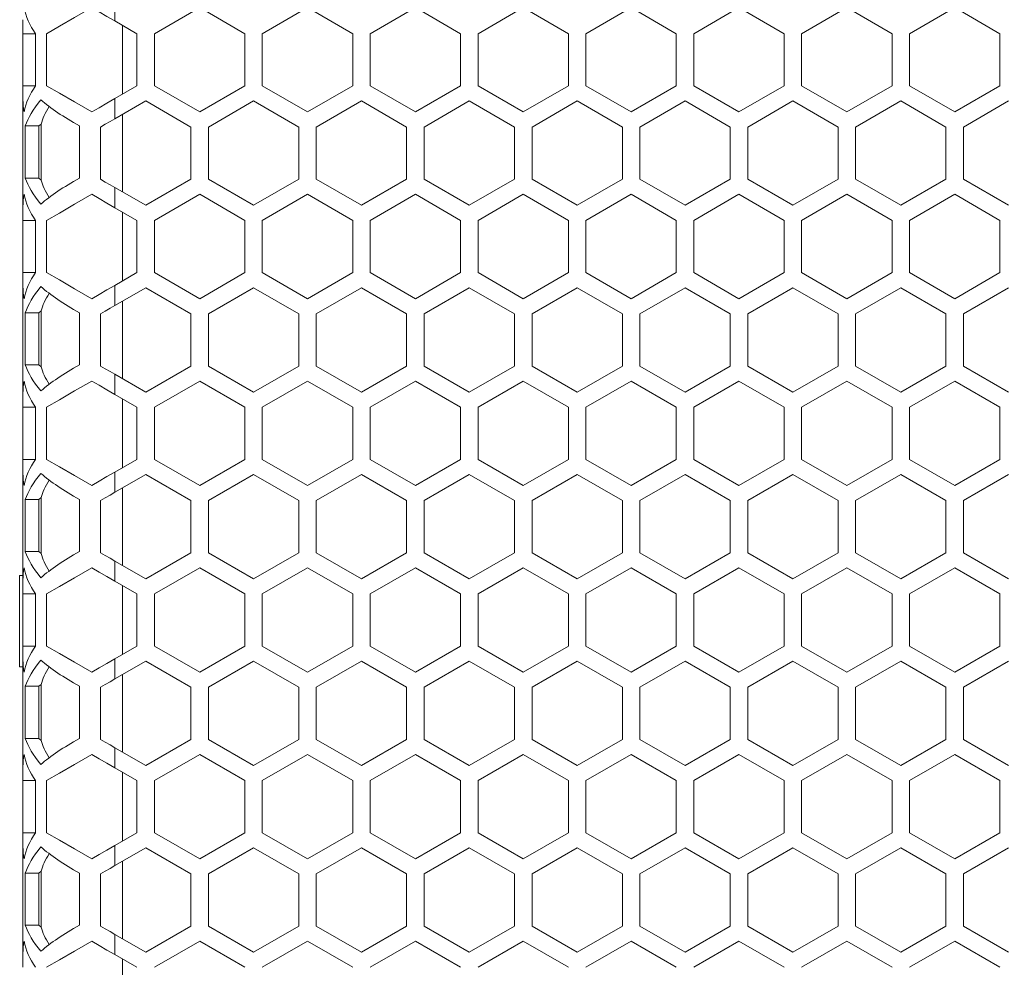
# Model space of a CAD drawing. Units: millimetres. Extents: x 11 to 403, y 11 to 287.
# Drawn here: x 51 to 63, y 160 to 171 of the extents above; entities that cross this region are included whole.
import ezdxf

# ---------------------------------------------------------------- set-up
doc = ezdxf.new("R2010")
doc.units = ezdxf.units.MM
doc.layers.add('CAJETIN_Y_MARGENES', color=7, linetype='Continuous')
doc.styles.add('SLDTEXTSTYLE0', font='TXT', dxfattribs={"width": 0.75})
doc.dimstyles.new('SLDDIMSTYLE0', dxfattribs={"dimtxt": 3.5, "dimasz": 6, "dimexe": 0, "dimexo": 0.0625, "dimgap": 0.875, "dimtad": 1, "dimdec": 0, "dimlfac": 10, "dimrnd": 1e-09, "dimzin": 12, "dimdsep": 46, "dimtxsty": 'SLDTEXTSTYLE0', "dimsah": 1, "dimcen": 0.09, "dimadec": 0, "dimazin": 3, "dimtfac": 1, "dimtdec": 0, "dimtofl": 0, "dimtmove": 0, "dimatfit": 3, "dimfxl": 0, "dimfrac": 2, "dimtolj": 1, "dimtzin": 12, "dimarcsym": 0})

# ---------------------------------------------------------------- blocks, each defined once
blk = doc.blocks.new('_D_1')
at = {"layer": 'CAJETIN_Y_MARGENES', "color": 8}
for p, q in [((50.835, 181.881), (40.105, 181.881)), ((41.105, 181.881), (41.105, 117.281)), ((52.448, 117.281), (40.105, 117.281))]:
    blk.add_line(p, q, dxfattribs=at)
for points in [[(41.105, 181.881), (40.205, 175.881), (42.005, 175.881)], [(41.105, 117.281), (42.005, 123.281), (40.205, 123.281)]]:
    blk.add_solid(points, dxfattribs=at)
at = {"layer": 'CAJETIN_Y_MARGENES', "color": 8, "insert": (36.594, 146.732, 0.01), "char_height": 3.5, "attachment_point": 1, "rotation": 90, "style": 'SLDTEXTSTYLE0'}
blk.add_mtext('643', dxfattribs=at)

msp = doc.modelspace()

# ---------------------------------------------------------------- linework, layer by layer
at = {"color": 7, "linetype": 'Continuous', "lineweight": 15}
for p, q in [((52.492, 171.099), (52.492, 170.868)), ((52.945, 170.722), (53.465, 171.022)), ((53.465, 171.022), (53.984, 170.722)), ((54.184, 170.722), (54.704, 171.022)), ((54.704, 171.022), (55.224, 170.722)), ((55.424, 170.722), (55.943, 171.022)), ((55.943, 171.022), (56.463, 170.722)), ((56.663, 170.722), (57.183, 171.022)), ((57.183, 171.022), (57.702, 170.722)), ((57.902, 170.722), (58.422, 171.022)), ((58.422, 171.022), (58.941, 170.722)), ((59.141, 170.722), (59.661, 171.022)), ((59.661, 171.022), (60.181, 170.722)), ((60.381, 170.722), (60.9, 171.022)), ((60.9, 171.022), (61.42, 170.722)), ((61.62, 170.722), (62.139, 171.022)), ((62.139, 171.022), (62.659, 170.722)), ((51.435, 170.722), (51.435, 170.883)), ((52.492, 170.868), (52.745, 170.722)), ((52.578, 170.026), (52.578, 170.818)), ((51.58, 170.722), (51.435, 170.722)), ((51.435, 170.122), (51.435, 170.722)), ((51.58, 170.722), (51.58, 170.122)), ((51.706, 170.122), (51.706, 170.722)), ((52.745, 170.722), (52.745, 170.122)), ((52.945, 170.122), (52.945, 170.722)), ((53.984, 170.722), (53.984, 170.122)), ((54.184, 170.122), (54.184, 170.722)), ((55.224, 170.722), (55.224, 170.122)), ((55.424, 170.122), (55.424, 170.722)), ((56.463, 170.722), (56.463, 170.122)), ((56.663, 170.122), (56.663, 170.722)), ((57.702, 170.722), (57.702, 170.122)), ((57.902, 170.122), (57.902, 170.722)), ((58.941, 170.722), (58.941, 170.122)), ((59.141, 170.122), (59.141, 170.722)), ((60.181, 170.722), (60.181, 170.122)), ((60.381, 170.122), (60.381, 170.722)), ((61.42, 170.722), (61.42, 170.122)), ((61.62, 170.122), (61.62, 170.722)), ((62.659, 170.722), (62.659, 170.122)), ((51.435, 169.961), (51.435, 170.122)), ((51.58, 170.122), (51.435, 170.122)), ((52.745, 170.122), (52.492, 169.976)), ((53.465, 169.822), (52.945, 170.122)), ((53.984, 170.122), (53.465, 169.822)), ((54.704, 169.822), (54.184, 170.122)), ((55.224, 170.122), (54.704, 169.822)), ((55.943, 169.822), (55.424, 170.122)), ((56.463, 170.122), (55.943, 169.822)), ((57.183, 169.822), (56.663, 170.122)), ((57.702, 170.122), (57.183, 169.822)), ((58.422, 169.822), (57.902, 170.122)), ((58.941, 170.122), (58.422, 169.822)), ((59.661, 169.822), (59.141, 170.122)), ((60.181, 170.122), (59.661, 169.822)), ((60.9, 169.822), (60.381, 170.122)), ((61.42, 170.122), (60.9, 169.822)), ((62.139, 169.822), (61.62, 170.122)), ((62.659, 170.122), (62.139, 169.822)), ((51.435, 169.948), (51.435, 168.749)), ((52.492, 169.976), (52.492, 169.745)), ((52.492, 169.745), (52.845, 169.949)), ((52.845, 169.949), (53.365, 169.649)), ((53.565, 169.649), (54.084, 169.949)), ((54.084, 169.949), (54.604, 169.649)), ((54.804, 169.649), (55.324, 169.949)), ((55.324, 169.949), (55.843, 169.649)), ((56.043, 169.649), (56.563, 169.949)), ((56.563, 169.949), (57.083, 169.649)), ((57.283, 169.649), (57.802, 169.949)), ((57.802, 169.949), (58.322, 169.649)), ((58.522, 169.649), (59.041, 169.949)), ((59.041, 169.949), (59.561, 169.649)), ((59.761, 169.649), (60.281, 169.949)), ((60.281, 169.949), (60.8, 169.649)), ((61, 169.649), (61.52, 169.949)), ((61.52, 169.949), (62.039, 169.649)), ((62.239, 169.649), (62.759, 169.949)), ((52.578, 168.903), (52.578, 169.795)), ((51.645, 169.683), (51.619, 169.662)), ((51.645, 169.04), (51.645, 169.683)), ((51.461, 169.062), (51.461, 169.662)), ((51.619, 169.662), (51.461, 169.662)), ((51.619, 169.662), (51.619, 169.062)), ((52.083, 169.662), (52.083, 169.062)), ((52.326, 169.049), (52.326, 169.649)), ((53.365, 169.649), (53.365, 169.049)), ((53.565, 169.049), (53.565, 169.649)), ((54.604, 169.649), (54.604, 169.049)), ((54.804, 169.049), (54.804, 169.649)), ((55.843, 169.649), (55.843, 169.049)), ((56.043, 169.049), (56.043, 169.649)), ((57.083, 169.649), (57.083, 169.049)), ((57.283, 169.049), (57.283, 169.649)), ((58.322, 169.649), (58.322, 169.049)), ((58.522, 169.049), (58.522, 169.649)), ((59.561, 169.649), (59.561, 169.049)), ((59.761, 169.049), (59.761, 169.649)), ((60.8, 169.649), (60.8, 169.049)), ((61, 169.049), (61, 169.649)), ((62.039, 169.649), (62.039, 169.049)), ((62.239, 169.049), (62.239, 169.649)), ((51.619, 169.062), (51.461, 169.062)), ((51.619, 169.062), (51.645, 169.04)), ((53.365, 169.049), (52.845, 168.749)), ((54.084, 168.749), (53.565, 169.049)), ((54.604, 169.049), (54.084, 168.749)), ((55.324, 168.749), (54.804, 169.049)), ((55.843, 169.049), (55.324, 168.749)), ((56.563, 168.749), (56.043, 169.049)), ((57.083, 169.049), (56.563, 168.749)), ((57.802, 168.749), (57.283, 169.049)), ((58.322, 169.049), (57.802, 168.749)), ((59.041, 168.749), (58.522, 169.049)), ((59.561, 169.049), (59.041, 168.749)), ((60.281, 168.749), (59.761, 169.049)), ((60.8, 169.049), (60.281, 168.749)), ((61.52, 168.749), (61, 169.049)), ((62.039, 169.049), (61.52, 168.749)), ((62.759, 168.749), (62.239, 169.049)), ((52.492, 168.953), (52.492, 168.722)), ((52.845, 168.749), (52.492, 168.953)), ((52.945, 168.576), (53.465, 168.876)), ((53.465, 168.876), (53.984, 168.576)), ((54.184, 168.576), (54.704, 168.876)), ((54.704, 168.876), (55.224, 168.576)), ((55.424, 168.576), (55.943, 168.876)), ((55.943, 168.876), (56.463, 168.576)), ((56.663, 168.576), (57.183, 168.876)), ((57.183, 168.876), (57.702, 168.576)), ((57.902, 168.576), (58.422, 168.876)), ((58.422, 168.876), (58.941, 168.576)), ((59.141, 168.576), (59.661, 168.876)), ((59.661, 168.876), (60.181, 168.576)), ((60.381, 168.576), (60.9, 168.876)), ((60.9, 168.876), (61.42, 168.576)), ((61.62, 168.576), (62.139, 168.876)), ((62.139, 168.876), (62.659, 168.576)), ((51.435, 168.576), (51.435, 168.737)), ((52.492, 168.722), (52.745, 168.576)), ((52.578, 167.879), (52.578, 168.672)), ((51.58, 168.576), (51.435, 168.576)), ((51.435, 167.976), (51.435, 168.576)), ((51.58, 168.576), (51.58, 167.976)), ((51.706, 167.976), (51.706, 168.576)), ((52.745, 168.576), (52.745, 167.976)), ((52.945, 167.976), (52.945, 168.576)), ((53.984, 168.576), (53.984, 167.976)), ((54.184, 167.976), (54.184, 168.576)), ((55.224, 168.576), (55.224, 167.976)), ((55.424, 167.976), (55.424, 168.576)), ((56.463, 168.576), (56.463, 167.976)), ((56.663, 167.976), (56.663, 168.576)), ((57.702, 168.576), (57.702, 167.976)), ((57.902, 167.976), (57.902, 168.576)), ((58.941, 168.576), (58.941, 167.976)), ((59.141, 167.976), (59.141, 168.576)), ((60.181, 168.576), (60.181, 167.976)), ((60.381, 167.976), (60.381, 168.576)), ((61.42, 168.576), (61.42, 167.976)), ((61.62, 167.976), (61.62, 168.576)), ((62.659, 168.576), (62.659, 167.976)), ((51.435, 167.815), (51.435, 167.976)), ((51.58, 167.976), (51.435, 167.976)), ((52.745, 167.976), (52.492, 167.829)), ((53.465, 167.676), (52.945, 167.976)), ((53.984, 167.976), (53.465, 167.676)), ((54.704, 167.676), (54.184, 167.976)), ((55.224, 167.976), (54.704, 167.676)), ((55.943, 167.676), (55.424, 167.976)), ((56.463, 167.976), (55.943, 167.676)), ((57.183, 167.676), (56.663, 167.976)), ((57.702, 167.976), (57.183, 167.676)), ((58.422, 167.676), (57.902, 167.976)), ((58.941, 167.976), (58.422, 167.676)), ((59.661, 167.676), (59.141, 167.976)), ((60.181, 167.976), (59.661, 167.676)), ((60.9, 167.676), (60.381, 167.976)), ((61.42, 167.976), (60.9, 167.676)), ((62.139, 167.676), (61.62, 167.976)), ((62.659, 167.976), (62.139, 167.676)), ((51.435, 167.802), (51.435, 166.603)), ((52.492, 167.829), (52.492, 167.598)), ((52.492, 167.598), (52.845, 167.802)), ((52.845, 167.802), (53.365, 167.502)), ((53.565, 167.502), (54.084, 167.802)), ((54.084, 167.802), (54.604, 167.502)), ((54.804, 167.502), (55.324, 167.802)), ((55.324, 167.802), (55.843, 167.502)), ((56.043, 167.502), (56.563, 167.802)), ((56.563, 167.802), (57.083, 167.502)), ((57.283, 167.502), (57.802, 167.802)), ((57.802, 167.802), (58.322, 167.502)), ((58.522, 167.502), (59.041, 167.802)), ((59.041, 167.802), (59.561, 167.502)), ((59.761, 167.502), (60.281, 167.802)), ((60.281, 167.802), (60.8, 167.502)), ((61, 167.502), (61.52, 167.802)), ((61.52, 167.802), (62.039, 167.502)), ((62.239, 167.502), (62.759, 167.802)), ((52.578, 166.756), (52.578, 167.648)), ((51.645, 167.536), (51.619, 167.515)), ((51.645, 166.893), (51.645, 167.536)), ((51.461, 166.915), (51.461, 167.515)), ((51.619, 167.515), (51.461, 167.515)), ((51.619, 167.515), (51.619, 166.915)), ((52.083, 167.515), (52.083, 166.915)), ((52.326, 166.902), (52.326, 167.502)), ((53.365, 167.502), (53.365, 166.902)), ((53.565, 166.902), (53.565, 167.502)), ((54.604, 167.502), (54.604, 166.902)), ((54.804, 166.902), (54.804, 167.502)), ((55.843, 167.502), (55.843, 166.902)), ((56.043, 166.902), (56.043, 167.502)), ((57.083, 167.502), (57.083, 166.902)), ((57.283, 166.902), (57.283, 167.502)), ((58.322, 167.502), (58.322, 166.902)), ((58.522, 166.902), (58.522, 167.502)), ((59.561, 167.502), (59.561, 166.902)), ((59.761, 166.902), (59.761, 167.502)), ((60.8, 167.502), (60.8, 166.902)), ((61, 166.902), (61, 167.502)), ((62.039, 167.502), (62.039, 166.902)), ((62.239, 166.902), (62.239, 167.502)), ((51.619, 166.915), (51.461, 166.915)), ((51.619, 166.915), (51.645, 166.893)), ((53.365, 166.902), (52.845, 166.602)), ((54.084, 166.602), (53.565, 166.902)), ((54.604, 166.902), (54.084, 166.602)), ((55.324, 166.602), (54.804, 166.902)), ((55.843, 166.902), (55.324, 166.602)), ((56.563, 166.602), (56.043, 166.902)), ((57.083, 166.902), (56.563, 166.602)), ((57.802, 166.602), (57.283, 166.902)), ((58.322, 166.902), (57.802, 166.602)), ((59.041, 166.602), (58.522, 166.902)), ((59.561, 166.902), (59.041, 166.602)), ((60.281, 166.602), (59.761, 166.902)), ((60.8, 166.902), (60.281, 166.602)), ((61.52, 166.602), (61, 166.902)), ((62.039, 166.902), (61.52, 166.602)), ((62.759, 166.602), (62.239, 166.902)), ((52.492, 166.807), (52.492, 166.576)), ((52.845, 166.602), (52.492, 166.807)), ((52.945, 166.429), (53.465, 166.729)), ((53.465, 166.729), (53.984, 166.429)), ((54.184, 166.429), (54.704, 166.729)), ((54.704, 166.729), (55.224, 166.429)), ((55.424, 166.429), (55.943, 166.729)), ((55.943, 166.729), (56.463, 166.429)), ((56.663, 166.429), (57.183, 166.729)), ((57.183, 166.729), (57.702, 166.429)), ((57.902, 166.429), (58.422, 166.729)), ((58.422, 166.729), (58.941, 166.429)), ((59.141, 166.429), (59.661, 166.729)), ((59.661, 166.729), (60.181, 166.429)), ((60.381, 166.429), (60.9, 166.729)), ((60.9, 166.729), (61.42, 166.429)), ((61.62, 166.429), (62.139, 166.729)), ((62.139, 166.729), (62.659, 166.429)), ((51.435, 166.429), (51.435, 166.59)), ((52.492, 166.576), (52.745, 166.429)), ((52.578, 165.733), (52.578, 166.525)), ((51.58, 166.429), (51.435, 166.429)), ((51.435, 165.829), (51.435, 166.429)), ((51.58, 166.429), (51.58, 165.829)), ((51.706, 165.829), (51.706, 166.429)), ((52.745, 166.429), (52.745, 165.829)), ((52.945, 165.829), (52.945, 166.429)), ((53.984, 166.429), (53.984, 165.829)), ((54.184, 165.829), (54.184, 166.429)), ((55.224, 166.429), (55.224, 165.829)), ((55.424, 165.829), (55.424, 166.429)), ((56.463, 166.429), (56.463, 165.829)), ((56.663, 165.829), (56.663, 166.429)), ((57.702, 166.429), (57.702, 165.829)), ((57.902, 165.829), (57.902, 166.429)), ((58.941, 166.429), (58.941, 165.829)), ((59.141, 165.829), (59.141, 166.429)), ((60.181, 166.429), (60.181, 165.829)), ((60.381, 165.829), (60.381, 166.429)), ((61.42, 166.429), (61.42, 165.829)), ((61.62, 165.829), (61.62, 166.429)), ((62.659, 166.429), (62.659, 165.829)), ((51.435, 165.668), (51.435, 165.829)), ((51.58, 165.829), (51.435, 165.829)), ((52.745, 165.829), (52.492, 165.683)), ((53.465, 165.529), (52.945, 165.829)), ((53.984, 165.829), (53.465, 165.529)), ((54.704, 165.529), (54.184, 165.829)), ((55.224, 165.829), (54.704, 165.529)), ((55.943, 165.529), (55.424, 165.829)), ((56.463, 165.829), (55.943, 165.529)), ((57.183, 165.529), (56.663, 165.829)), ((57.702, 165.829), (57.183, 165.529)), ((58.422, 165.529), (57.902, 165.829)), ((58.941, 165.829), (58.422, 165.529)), ((59.661, 165.529), (59.141, 165.829)), ((60.181, 165.829), (59.661, 165.529)), ((60.9, 165.529), (60.381, 165.829)), ((61.42, 165.829), (60.9, 165.529)), ((62.139, 165.529), (61.62, 165.829)), ((62.659, 165.829), (62.139, 165.529)), ((51.435, 165.655), (51.435, 164.457)), ((52.492, 165.683), (52.492, 165.452)), ((52.492, 165.452), (52.845, 165.656)), ((52.845, 165.656), (53.365, 165.356)), ((53.565, 165.356), (54.084, 165.656)), ((54.084, 165.656), (54.604, 165.356)), ((54.804, 165.356), (55.324, 165.656)), ((55.324, 165.656), (55.843, 165.356)), ((56.043, 165.356), (56.563, 165.656)), ((56.563, 165.656), (57.083, 165.356)), ((57.283, 165.356), (57.802, 165.656)), ((57.802, 165.656), (58.322, 165.356)), ((58.522, 165.356), (59.041, 165.656)), ((59.041, 165.656), (59.561, 165.356)), ((59.761, 165.356), (60.281, 165.656)), ((60.281, 165.656), (60.8, 165.356)), ((61, 165.356), (61.52, 165.656)), ((61.52, 165.656), (62.039, 165.356)), ((62.239, 165.356), (62.759, 165.656)), ((52.578, 164.61), (52.578, 165.502)), ((51.645, 165.389), (51.619, 165.368)), ((51.645, 164.746), (51.645, 165.389)), ((51.461, 164.768), (51.461, 165.368)), ((51.619, 165.368), (51.461, 165.368)), ((51.619, 165.368), (51.619, 164.768)), ((52.083, 165.368), (52.083, 164.768)), ((52.326, 164.756), (52.326, 165.356)), ((53.365, 165.356), (53.365, 164.756)), ((53.565, 164.756), (53.565, 165.356)), ((54.604, 165.356), (54.604, 164.756)), ((54.804, 164.756), (54.804, 165.356)), ((55.843, 165.356), (55.843, 164.756)), ((56.043, 164.756), (56.043, 165.356)), ((57.083, 165.356), (57.083, 164.756)), ((57.283, 164.756), (57.283, 165.356)), ((58.322, 165.356), (58.322, 164.756)), ((58.522, 164.756), (58.522, 165.356)), ((59.561, 165.356), (59.561, 164.756)), ((59.761, 164.756), (59.761, 165.356)), ((60.8, 165.356), (60.8, 164.756)), ((61, 164.756), (61, 165.356)), ((62.039, 165.356), (62.039, 164.756)), ((62.239, 164.756), (62.239, 165.356)), ((51.619, 164.768), (51.461, 164.768)), ((51.619, 164.768), (51.645, 164.746)), ((53.365, 164.756), (52.845, 164.456)), ((54.084, 164.456), (53.565, 164.756)), ((54.604, 164.756), (54.084, 164.456)), ((55.324, 164.456), (54.804, 164.756)), ((55.843, 164.756), (55.324, 164.456)), ((56.563, 164.456), (56.043, 164.756)), ((57.083, 164.756), (56.563, 164.456)), ((57.802, 164.456), (57.283, 164.756)), ((58.322, 164.756), (57.802, 164.456)), ((59.041, 164.456), (58.522, 164.756)), ((59.561, 164.756), (59.041, 164.456)), ((60.281, 164.456), (59.761, 164.756)), ((60.8, 164.756), (60.281, 164.456)), ((61.52, 164.456), (61, 164.756)), ((62.039, 164.756), (61.52, 164.456)), ((62.759, 164.456), (62.239, 164.756)), ((52.492, 164.66), (52.492, 164.429)), ((52.845, 164.456), (52.492, 164.66)), ((51.435, 164.494), (51.397, 164.494)), ((51.397, 163.969), (51.397, 164.494)), ((52.945, 164.283), (53.465, 164.583)), ((53.465, 164.583), (53.984, 164.283)), ((54.184, 164.283), (54.704, 164.583)), ((54.704, 164.583), (55.224, 164.283)), ((55.424, 164.283), (55.943, 164.583)), ((55.943, 164.583), (56.463, 164.283)), ((56.663, 164.283), (57.183, 164.583)), ((57.183, 164.583), (57.702, 164.283)), ((57.902, 164.283), (58.422, 164.583)), ((58.422, 164.583), (58.941, 164.283)), ((59.141, 164.283), (59.661, 164.583)), ((59.661, 164.583), (60.181, 164.283)), ((60.381, 164.283), (60.9, 164.583)), ((60.9, 164.583), (61.42, 164.283)), ((61.62, 164.283), (62.139, 164.583)), ((62.139, 164.583), (62.659, 164.283)), ((51.435, 164.283), (51.435, 164.444)), ((52.492, 164.429), (52.745, 164.283)), ((52.578, 163.586), (52.578, 164.379)), ((51.58, 164.283), (51.435, 164.283)), ((51.435, 163.683), (51.435, 164.283)), ((51.58, 164.283), (51.58, 163.683)), ((51.706, 163.683), (51.706, 164.283)), ((52.745, 164.283), (52.745, 163.683)), ((52.945, 163.683), (52.945, 164.283)), ((53.984, 164.283), (53.984, 163.683)), ((54.184, 163.683), (54.184, 164.283)), ((55.224, 164.283), (55.224, 163.683)), ((55.424, 163.683), (55.424, 164.283)), ((56.463, 164.283), (56.463, 163.683)), ((56.663, 163.683), (56.663, 164.283)), ((57.702, 164.283), (57.702, 163.683)), ((57.902, 163.683), (57.902, 164.283)), ((58.941, 164.283), (58.941, 163.683)), ((59.141, 163.683), (59.141, 164.283)), ((60.181, 164.283), (60.181, 163.683)), ((60.381, 163.683), (60.381, 164.283)), ((61.42, 164.283), (61.42, 163.683)), ((61.62, 163.683), (61.62, 164.283)), ((62.659, 164.283), (62.659, 163.683)), ((51.397, 163.444), (51.397, 163.969)), ((51.435, 163.522), (51.435, 163.683)), ((51.58, 163.683), (51.435, 163.683)), ((52.745, 163.683), (52.492, 163.536)), ((53.465, 163.383), (52.945, 163.683)), ((53.984, 163.683), (53.465, 163.383)), ((54.704, 163.383), (54.184, 163.683)), ((55.224, 163.683), (54.704, 163.383)), ((55.943, 163.383), (55.424, 163.683)), ((56.463, 163.683), (55.943, 163.383)), ((57.183, 163.383), (56.663, 163.683)), ((57.702, 163.683), (57.183, 163.383)), ((58.422, 163.383), (57.902, 163.683)), ((58.941, 163.683), (58.422, 163.383)), ((59.661, 163.383), (59.141, 163.683)), ((60.181, 163.683), (59.661, 163.383)), ((60.9, 163.383), (60.381, 163.683)), ((61.42, 163.683), (60.9, 163.383)), ((62.139, 163.383), (61.62, 163.683)), ((62.659, 163.683), (62.139, 163.383)), ((51.435, 163.509), (51.435, 162.31)), ((52.492, 163.536), (52.492, 163.305)), ((52.492, 163.305), (52.845, 163.51)), ((52.845, 163.51), (53.365, 163.21)), ((53.565, 163.21), (54.084, 163.51)), ((54.084, 163.51), (54.604, 163.21)), ((54.804, 163.21), (55.324, 163.51)), ((55.324, 163.51), (55.843, 163.21)), ((56.043, 163.21), (56.563, 163.51)), ((56.563, 163.51), (57.083, 163.21)), ((57.283, 163.21), (57.802, 163.51)), ((57.802, 163.51), (58.322, 163.21)), ((58.522, 163.21), (59.041, 163.51)), ((59.041, 163.51), (59.561, 163.21)), ((59.761, 163.21), (60.281, 163.51)), ((60.281, 163.51), (60.8, 163.21)), ((61, 163.21), (61.52, 163.51)), ((61.52, 163.51), (62.039, 163.21)), ((62.239, 163.21), (62.759, 163.51)), ((51.397, 163.444), (51.435, 163.444)), ((52.578, 162.464), (52.578, 163.356)), ((51.645, 163.242), (51.619, 163.221)), ((51.645, 162.599), (51.645, 163.242)), ((51.461, 162.621), (51.461, 163.221)), ((51.619, 163.221), (51.461, 163.221)), ((51.619, 163.221), (51.619, 162.621)), ((52.083, 163.221), (52.083, 162.621)), ((52.326, 162.61), (52.326, 163.21)), ((53.365, 163.21), (53.365, 162.61)), ((53.565, 162.61), (53.565, 163.21)), ((54.604, 163.21), (54.604, 162.61)), ((54.804, 162.61), (54.804, 163.21)), ((55.843, 163.21), (55.843, 162.61)), ((56.043, 162.61), (56.043, 163.21)), ((57.083, 163.21), (57.083, 162.61)), ((57.283, 162.61), (57.283, 163.21)), ((58.322, 163.21), (58.322, 162.61)), ((58.522, 162.61), (58.522, 163.21)), ((59.561, 163.21), (59.561, 162.61)), ((59.761, 162.61), (59.761, 163.21)), ((60.8, 163.21), (60.8, 162.61)), ((61, 162.61), (61, 163.21)), ((62.039, 163.21), (62.039, 162.61)), ((62.239, 162.61), (62.239, 163.21)), ((51.619, 162.621), (51.461, 162.621)), ((51.619, 162.621), (51.645, 162.599)), ((53.365, 162.61), (52.845, 162.31)), ((54.084, 162.31), (53.565, 162.61)), ((54.604, 162.61), (54.084, 162.31)), ((55.324, 162.31), (54.804, 162.61)), ((55.843, 162.61), (55.324, 162.31)), ((56.563, 162.31), (56.043, 162.61)), ((57.083, 162.61), (56.563, 162.31)), ((57.802, 162.31), (57.283, 162.61)), ((58.322, 162.61), (57.802, 162.31)), ((59.041, 162.31), (58.522, 162.61)), ((59.561, 162.61), (59.041, 162.31)), ((60.281, 162.31), (59.761, 162.61)), ((60.8, 162.61), (60.281, 162.31)), ((61.52, 162.31), (61, 162.61)), ((62.039, 162.61), (61.52, 162.31)), ((62.759, 162.31), (62.239, 162.61)), ((52.492, 162.514), (52.492, 162.283)), ((52.845, 162.31), (52.492, 162.514)), ((52.945, 162.136), (53.465, 162.436)), ((53.465, 162.436), (53.984, 162.136)), ((54.184, 162.136), (54.704, 162.436)), ((54.704, 162.436), (55.224, 162.136)), ((55.424, 162.136), (55.943, 162.436)), ((55.943, 162.436), (56.463, 162.136)), ((56.663, 162.136), (57.183, 162.436)), ((57.183, 162.436), (57.702, 162.136)), ((57.902, 162.136), (58.422, 162.436)), ((58.422, 162.436), (58.941, 162.136)), ((59.141, 162.136), (59.661, 162.436)), ((59.661, 162.436), (60.181, 162.136)), ((60.381, 162.136), (60.9, 162.436)), ((60.9, 162.436), (61.42, 162.136)), ((61.62, 162.136), (62.139, 162.436)), ((62.139, 162.436), (62.659, 162.136)), ((51.435, 162.136), (51.435, 162.297)), ((52.492, 162.283), (52.745, 162.136)), ((52.578, 161.44), (52.578, 162.233)), ((51.58, 162.136), (51.435, 162.136)), ((51.435, 161.536), (51.435, 162.136)), ((51.58, 162.136), (51.58, 161.536)), ((51.706, 161.536), (51.706, 162.136)), ((52.745, 162.136), (52.745, 161.536)), ((52.945, 161.536), (52.945, 162.136)), ((53.984, 162.136), (53.984, 161.536)), ((54.184, 161.536), (54.184, 162.136)), ((55.224, 162.136), (55.224, 161.536)), ((55.424, 161.536), (55.424, 162.136)), ((56.463, 162.136), (56.463, 161.536)), ((56.663, 161.536), (56.663, 162.136)), ((57.702, 162.136), (57.702, 161.536)), ((57.902, 161.536), (57.902, 162.136)), ((58.941, 162.136), (58.941, 161.536)), ((59.141, 161.536), (59.141, 162.136)), ((60.181, 162.136), (60.181, 161.536)), ((60.381, 161.536), (60.381, 162.136)), ((61.42, 162.136), (61.42, 161.536)), ((61.62, 161.536), (61.62, 162.136)), ((62.659, 162.136), (62.659, 161.536)), ((51.435, 161.375), (51.435, 161.536)), ((51.58, 161.536), (51.435, 161.536)), ((52.745, 161.536), (52.492, 161.39)), ((53.465, 161.236), (52.945, 161.536)), ((53.984, 161.536), (53.465, 161.236)), ((54.704, 161.236), (54.184, 161.536)), ((55.224, 161.536), (54.704, 161.236)), ((55.943, 161.236), (55.424, 161.536)), ((56.463, 161.536), (55.943, 161.236)), ((57.183, 161.236), (56.663, 161.536)), ((57.702, 161.536), (57.183, 161.236)), ((58.422, 161.236), (57.902, 161.536)), ((58.941, 161.536), (58.422, 161.236)), ((59.661, 161.236), (59.141, 161.536)), ((60.181, 161.536), (59.661, 161.236)), ((60.9, 161.236), (60.381, 161.536)), ((61.42, 161.536), (60.9, 161.236)), ((62.139, 161.236), (61.62, 161.536)), ((62.659, 161.536), (62.139, 161.236)), ((51.435, 161.362), (51.435, 160.164)), ((52.492, 161.39), (52.492, 161.159)), ((52.492, 161.159), (52.845, 161.363)), ((52.845, 161.363), (53.365, 161.063)), ((53.565, 161.063), (54.084, 161.363)), ((54.084, 161.363), (54.604, 161.063)), ((54.804, 161.063), (55.324, 161.363)), ((55.324, 161.363), (55.843, 161.063)), ((56.043, 161.063), (56.563, 161.363)), ((56.563, 161.363), (57.083, 161.063)), ((57.283, 161.063), (57.802, 161.363)), ((57.802, 161.363), (58.322, 161.063)), ((58.522, 161.063), (59.041, 161.363)), ((59.041, 161.363), (59.561, 161.063)), ((59.761, 161.063), (60.281, 161.363)), ((60.281, 161.363), (60.8, 161.063)), ((61, 161.063), (61.52, 161.363)), ((61.52, 161.363), (62.039, 161.063)), ((62.239, 161.063), (62.759, 161.363)), ((52.578, 160.317), (52.578, 161.209)), ((51.645, 161.095), (51.619, 161.074)), ((51.645, 160.452), (51.645, 161.095)), ((51.461, 160.474), (51.461, 161.074)), ((51.619, 161.074), (51.461, 161.074)), ((51.619, 161.074), (51.619, 160.474)), ((52.083, 161.074), (52.083, 160.474)), ((52.326, 160.463), (52.326, 161.063)), ((53.365, 161.063), (53.365, 160.463)), ((53.565, 160.463), (53.565, 161.063)), ((54.604, 161.063), (54.604, 160.463)), ((54.804, 160.463), (54.804, 161.063)), ((55.843, 161.063), (55.843, 160.463)), ((56.043, 160.463), (56.043, 161.063)), ((57.083, 161.063), (57.083, 160.463)), ((57.283, 160.463), (57.283, 161.063)), ((58.322, 161.063), (58.322, 160.463)), ((58.522, 160.463), (58.522, 161.063)), ((59.561, 161.063), (59.561, 160.463)), ((59.761, 160.463), (59.761, 161.063)), ((60.8, 161.063), (60.8, 160.463)), ((61, 160.463), (61, 161.063)), ((62.039, 161.063), (62.039, 160.463)), ((62.239, 160.463), (62.239, 161.063)), ((51.619, 160.474), (51.461, 160.474)), ((51.619, 160.474), (51.645, 160.452)), ((53.365, 160.463), (52.845, 160.163)), ((54.084, 160.163), (53.565, 160.463)), ((54.604, 160.463), (54.084, 160.163)), ((55.324, 160.163), (54.804, 160.463)), ((55.843, 160.463), (55.324, 160.163)), ((56.563, 160.163), (56.043, 160.463)), ((57.083, 160.463), (56.563, 160.163)), ((57.802, 160.163), (57.283, 160.463)), ((58.322, 160.463), (57.802, 160.163)), ((59.041, 160.163), (58.522, 160.463)), ((59.561, 160.463), (59.041, 160.163)), ((60.281, 160.163), (59.761, 160.463)), ((60.8, 160.463), (60.281, 160.163)), ((61.52, 160.163), (61, 160.463)), ((62.039, 160.463), (61.52, 160.163)), ((62.759, 160.163), (62.239, 160.463)), ((52.492, 160.367), (52.492, 160.136)), ((52.845, 160.163), (52.492, 160.367)), ((52.945, 159.99), (53.465, 160.29)), ((53.465, 160.29), (53.984, 159.99)), ((54.184, 159.99), (54.704, 160.29)), ((54.704, 160.29), (55.224, 159.99)), ((55.424, 159.99), (55.943, 160.29)), ((55.943, 160.29), (56.463, 159.99)), ((56.663, 159.99), (57.183, 160.29)), ((57.183, 160.29), (57.702, 159.99)), ((57.902, 159.99), (58.422, 160.29)), ((58.422, 160.29), (58.941, 159.99)), ((59.141, 159.99), (59.661, 160.29)), ((59.661, 160.29), (60.181, 159.99)), ((60.381, 159.99), (60.9, 160.29)), ((60.9, 160.29), (61.42, 159.99)), ((61.62, 159.99), (62.139, 160.29)), ((62.139, 160.29), (62.659, 159.99)), ((51.435, 159.99), (51.435, 160.151)), ((52.492, 160.136), (52.745, 159.99)), ((52.578, 159.294), (52.578, 160.086))]:
    msp.add_line(p, q, dxfattribs=at)
at = {"color": 7, "linetype": 'Continuous', "lineweight": 15, "flags": 128}
for points in [[(51.706, 170.722), (51.853, 170.807), (52.027, 170.907), (52.226, 171.022)], [(52.226, 171.022), (52.311, 170.973), (52.4, 170.921), (52.492, 170.868)], [(52.226, 169.822), (52.027, 169.937), (51.853, 170.037), (51.706, 170.122)], [(52.492, 169.976), (52.4, 169.923), (52.311, 169.871), (52.226, 169.822)], [(52.326, 169.649), (52.38, 169.68), (52.435, 169.712), (52.492, 169.745)], [(52.492, 168.953), (52.435, 168.985), (52.38, 169.017), (52.326, 169.049)], [(51.706, 168.576), (51.853, 168.66), (52.027, 168.761), (52.226, 168.876)], [(52.226, 168.876), (52.311, 168.826), (52.4, 168.775), (52.492, 168.722)], [(52.226, 167.676), (52.027, 167.79), (51.853, 167.891), (51.706, 167.976)], [(52.492, 167.829), (52.4, 167.776), (52.311, 167.725), (52.226, 167.676)], [(52.326, 167.502), (52.38, 167.534), (52.435, 167.566), (52.492, 167.598)], [(52.492, 166.807), (52.435, 166.839), (52.38, 166.871), (52.326, 166.902)], [(51.706, 166.429), (51.853, 166.514), (52.027, 166.615), (52.226, 166.729)], [(52.226, 166.729), (52.311, 166.68), (52.4, 166.628), (52.492, 166.576)], [(52.226, 165.529), (52.027, 165.644), (51.853, 165.744), (51.706, 165.829)], [(52.492, 165.683), (52.4, 165.63), (52.311, 165.579), (52.226, 165.529)], [(52.326, 165.356), (52.38, 165.387), (52.435, 165.419), (52.492, 165.452)], [(52.492, 164.66), (52.435, 164.693), (52.38, 164.725), (52.326, 164.756)], [(51.706, 164.283), (51.853, 164.368), (52.027, 164.468), (52.226, 164.583)], [(52.226, 164.583), (52.311, 164.533), (52.4, 164.482), (52.492, 164.429)], [(52.226, 163.383), (52.027, 163.497), (51.853, 163.598), (51.706, 163.683)], [(52.492, 163.536), (52.4, 163.483), (52.311, 163.432), (52.226, 163.383)], [(52.326, 163.21), (52.38, 163.241), (52.435, 163.273), (52.492, 163.305)], [(52.492, 162.514), (52.435, 162.546), (52.38, 162.578), (52.326, 162.61)], [(51.706, 162.136), (51.853, 162.221), (52.027, 162.322), (52.226, 162.436)], [(52.226, 162.436), (52.311, 162.387), (52.4, 162.336), (52.492, 162.283)], [(52.226, 161.236), (52.027, 161.351), (51.853, 161.452), (51.706, 161.536)], [(52.492, 161.39), (52.4, 161.337), (52.311, 161.286), (52.226, 161.236)], [(52.326, 161.063), (52.38, 161.094), (52.435, 161.126), (52.492, 161.159)], [(52.492, 160.367), (52.435, 160.4), (52.38, 160.432), (52.326, 160.463)], [(51.706, 159.99), (51.853, 160.075), (52.027, 160.175), (52.226, 160.29)], [(52.226, 160.29), (52.311, 160.24), (52.4, 160.189), (52.492, 160.136)]]:
    msp.add_lwpolyline(points, dxfattribs=at)
at = {"color": 7, "linetype": 'Continuous', "lineweight": 15}
for centre, major_axis, ratio, start_param, end_param in [((53.39, 171.148), (1.955, 0), 0.57735, 3.253547, 3.528719), ((53.39, 169.696), (1.955, 0), 0.57735, 2.754466, 3.029638), ((53.39, 169.948), (1.955, 0), 0.57735, 3.130098, 3.253547), ((53.39, 170.319), (1.93, 0.916), 0.341999, 2.517579, 2.817144), ((53.39, 169.705), (1.948, -0.62), 0.268272, 3.689937, 4.065461), ((53.39, 170.319), (1.732, 0.822), 0.341999, 2.639225, 2.8737), ((53.39, 168.404), (1.93, -0.916), 0.341999, 3.466041, 3.765606), ((53.39, 169.019), (1.948, 0.62), 0.268272, 2.217725, 2.593249), ((53.39, 168.404), (1.732, -0.822), 0.341999, 3.409485, 3.643961), ((53.39, 168.749), (1.955, 0), 0.57735, 3.029638, 3.153087), ((53.39, 169.002), (1.955, 0), 0.57735, 3.253547, 3.528719), ((53.39, 167.549), (1.955, 0), 0.57735, 2.754466, 3.029638), ((53.39, 167.802), (1.955, 0), 0.57735, 3.130098, 3.253547), ((53.39, 168.172), (1.93, 0.916), 0.341999, 2.517579, 2.817144), ((53.39, 167.558), (1.948, -0.62), 0.268272, 3.689937, 4.065461), ((53.39, 168.172), (1.732, 0.822), 0.341999, 2.639225, 2.8737), ((53.39, 166.257), (1.93, -0.916), 0.341999, 3.466041, 3.765606), ((53.39, 166.872), (1.948, 0.62), 0.268272, 2.217725, 2.593249), ((53.39, 166.257), (1.732, -0.822), 0.341999, 3.409485, 3.643961), ((53.39, 166.603), (1.955, 0), 0.57735, 3.029638, 3.153087), ((53.39, 166.855), (1.955, 0), 0.57735, 3.253547, 3.528719), ((53.39, 165.403), (1.955, 0), 0.57735, 2.754466, 3.029638), ((53.39, 165.655), (1.955, 0), 0.57735, 3.130098, 3.253547), ((53.39, 166.025), (1.93, 0.916), 0.341999, 2.517579, 2.817144), ((53.39, 165.411), (1.948, -0.62), 0.268272, 3.689937, 4.065461), ((53.39, 166.025), (1.732, 0.822), 0.341999, 2.639225, 2.8737), ((53.39, 164.11), (1.93, -0.916), 0.341999, 3.466041, 3.765606), ((53.39, 164.725), (1.948, 0.62), 0.268272, 2.217725, 2.593249), ((53.39, 164.11), (1.732, -0.822), 0.341999, 3.409485, 3.643961), ((53.39, 164.457), (1.955, 0), 0.57735, 3.029638, 3.153087), ((53.39, 164.709), (1.955, 0), 0.57735, 3.253547, 3.528719), ((53.39, 163.257), (1.955, 0), 0.57735, 2.754466, 3.029638), ((53.39, 163.509), (1.955, 0), 0.57735, 3.130098, 3.253547), ((53.39, 163.878), (1.93, 0.916), 0.341999, 2.517579, 2.817144), ((53.39, 163.264), (1.948, -0.62), 0.268272, 3.689937, 4.065461), ((53.39, 163.878), (1.732, 0.822), 0.341999, 2.639225, 2.8737), ((53.39, 161.963), (1.93, -0.916), 0.341999, 3.466041, 3.765606), ((53.39, 162.578), (1.948, 0.62), 0.268272, 2.217725, 2.593249), ((53.39, 161.963), (1.732, -0.822), 0.341999, 3.409485, 3.643961), ((53.39, 162.31), (1.955, 0), 0.57735, 3.029638, 3.153087), ((53.39, 162.562), (1.955, 0), 0.57735, 3.253547, 3.528719), ((53.39, 161.11), (1.955, 0), 0.57735, 2.754466, 3.029638), ((53.39, 161.362), (1.955, 0), 0.57735, 3.130098, 3.253547), ((53.39, 161.731), (1.93, 0.916), 0.341999, 2.517579, 2.817144), ((53.39, 161.117), (1.948, -0.62), 0.268272, 3.689937, 4.065461), ((53.39, 161.731), (1.732, 0.822), 0.341999, 2.639225, 2.8737), ((53.39, 159.816), (1.93, -0.916), 0.341999, 3.466041, 3.765606), ((53.39, 160.431), (1.948, 0.62), 0.268272, 2.217725, 2.593249), ((53.39, 159.816), (1.732, -0.822), 0.341999, 3.409485, 3.643961), ((53.39, 160.164), (1.955, 0), 0.57735, 3.029638, 3.153087), ((53.39, 160.416), (1.955, 0), 0.57735, 3.253547, 3.528719)]:
    msp.add_ellipse(centre, major_axis=major_axis, ratio=ratio, start_param=start_param, end_param=end_param, dxfattribs=at)

# ---------------------------------------------------------------- dimensions: what is measured, and where the dimension line sits
at = {"layer": 'CAJETIN_Y_MARGENES', "color": 8}
dim = msp.add_linear_dim(base=(41.105, 117.281), p1=(51.835, 181.881), p2=(53.448, 117.281), angle=90, text='643', dimstyle='SLDDIMSTYLE0', dxfattribs=at)
dim.commit()
dim.dimension.update_dxf_attribs({"geometry": '_D_1', "text_midpoint": (41.105, 150.611), "dimtype": 160})

doc.saveas('drawing.dxf')
